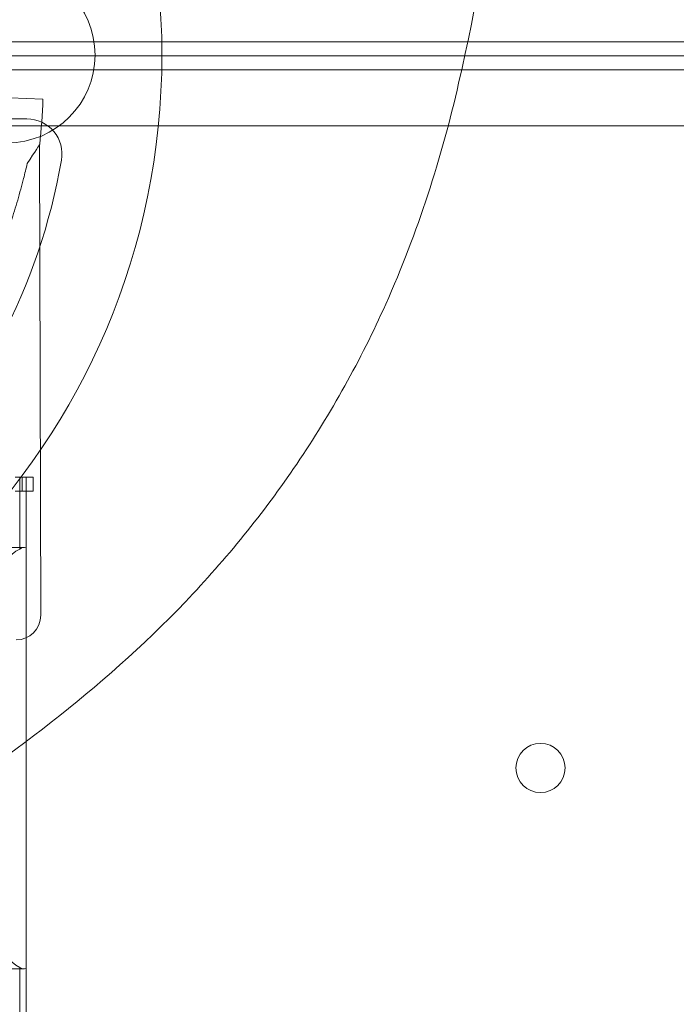
# Model space of a CAD drawing. Units: millimetres. Extents: x 67783 to 83613, y -13239 to -1243.
# Drawn here: x 74430 to 74523, y -7046 to -6906 of the extents above; entities that cross this region are included whole.
import ezdxf

# ---------------------------------------------------------------- set-up
doc = ezdxf.new("R2010")
doc.units = ezdxf.units.MM
doc.layers.add('ACIK MAVI', color=7, linetype='Continuous', true_color=0x3481b8)

# ---------------------------------------------------------------- blocks, each defined once
blk = doc.blocks.new('A$C4B23215A')
at = {"color": 0, "linetype": 'Continuous', "lineweight": 0}
for p, q in [((52974.58, 5406.53), (51948.96, 5406.53)), ((52024.98, 5404.53), (51946.58, 5404.53)), ((51946.58, 5404.53), (52024.98, 5404.53)), ((51950.8, 5404.54), (52972.74, 5404.54)), ((52967.14, 5404.53), (52024.98, 5404.53)), ((52024.98, 5404.53), (52967.14, 5404.53)), ((51948.96, 5402.54), (52974.58, 5402.54)), ((51960.27, 5398.52), (51964.93, 5398.37)), ((51964.93, 5398.37), (51960.27, 5398.52)), ((51942.25, 5395.53), (51962.65, 5395.53)), ((52972.74, 5394.54), (51950.78, 5394.54)), ((51964.63, 5324.87), (51964.47, 5391.89)), ((51961.99, 5344.53), (51960.99, 5344.53)), ((51961.63, 5334.29), (51961.63, 5344.53)), ((51962.55, 5344.53), (51961.99, 5344.53)), ((51961.99, 5344.53), (51961.99, 5342.53)), ((51962.55, 5306.91), (51962.55, 5344.53)), ((51963.55, 5344.53), (51962.55, 5344.53)), ((51963.55, 5344.53), (51963.55, 5342.53)), ((51960.99, 5342.53), (51961.99, 5342.53)), ((51962.55, 5342.53), (51961.99, 5342.53)), ((51962.55, 5342.53), (51961.99, 5342.53)), ((51962.55, 5342.53), (51963.55, 5342.53)), ((51962.23, 5334.52), (51960.55, 5334.52)), ((51962.55, 4327.4), (51962.55, 5306.91)), ((51962.23, 5274.52), (51960.55, 5274.52)), ((51961.63, 5214.29), (51961.63, 5274.74))]:
    blk.add_line(p, q, dxfattribs=at)
for centre, radius in [((51881.85, 5404.62), 100.02), ((51959.85, 5404.62), 12.5), ((52035.77, 5303.13), 3.5)]:
    blk.add_circle(centre, radius, dxfattribs=at)
for centre, radius, start, end in [((51880.2, 5401.16), 84.78, 353.7176, 358.1096), ((51962.65, 5390.53), 5, 350.1696, 90), ((51881.85, 5404.53), 87, 279.8304, 350.1696), ((51961.13, 5324.86), 3.5, 270.1405, 0.1405)]:
    blk.add_arc(centre, radius, start, end, dxfattribs=at)
at = {"color": 0, "linetype": 'Continuous', "lineweight": 0, "extrusion": (0, 0, -1)}
blk.add_ellipse((51943.55, 5359.82), major_axis=(20.92, 32.06), ratio=0, start_param=-0.413225, end_param=0, dxfattribs=at)
at = {"color": 0, "linetype": 'Continuous', "lineweight": 0}
for centre, ratio, start_param, end_param in [((51962.72, 5329.52), 0.732964, 0.303638, 1.570796), ((51962.23, 5329.52), 0.40287, -0.160292, 0.303638), ((51962.72, 5279.52), 0.732964, -4.712389, -3.445231), ((51962.23, 5279.52), 0.40287, -3.445231, -2.981301)]:
    blk.add_ellipse(centre, major_axis=(0, 5), ratio=ratio, start_param=start_param, end_param=end_param, dxfattribs=at)
for points, knots in [([(52049.62, 5930.23), (52049.53, 5884.95), (52049.34, 5839.76), (52048.59, 5749.85), (52048.09, 5705.14), (52045.89, 5616.5), (52044.01, 5572.58), (52038.84, 5507.77), (52036.75, 5486.33), (52031.51, 5443.64), (52029.31, 5423.38), (52021.68, 5389.98), (52018.31, 5379.4), (52010.19, 5361.26), (52005.95, 5353.61), (51996.35, 5339.45), (51991.02, 5332.87), (51973.18, 5314.19), (51959.44, 5304.17), (51928.27, 5283.68), (51910.13, 5273.46), (51869.47, 5253.82), (51846.75, 5244.85), (51802.97, 5231.78), (51782.19, 5227.2), (51723.29, 5219.01), (51687.63, 5217.5), (51605.87, 5212.48), (51560.41, 5210.56), (51473.65, 5208.31), (51432.36, 5207.86), (51349.78, 5208.12), (51308.5, 5208.82), (51267.24, 5210.08)], [-628.422963, -628.422963, -628.422963, -628.422963, -601.451474, -601.451474, -574.479985, -574.479985, -547.508496, -547.508496, -534.022751, -534.022751, -520.537006, -520.537006, -514.234159, -514.234159, -509.37566, -509.37566, -504.696763, -504.696763, -495.017358, -495.017358, -482.580458, -482.580458, -468.410528, -468.410528, -456.245065, -456.245065, -434.647796, -434.647796, -407.676306, -407.676306, -383.192188, -383.192188, -358.708071, -358.708071, -358.708071, -358.708071]), ([(51962.71, 5389.19), (51962.54, 5388.48), (51962.36, 5387.76), (51961.92, 5386.03), (51961.64, 5385.01), (51961.04, 5382.96), (51960.72, 5381.93), (51959.69, 5378.82), (51958.92, 5376.73), (51957.21, 5372.57), (51956.27, 5370.49), (51954.22, 5366.37), (51953.12, 5364.33), (51950.75, 5360.33), (51949.5, 5358.36), (51946.85, 5354.53), (51945.47, 5352.66), (51942.6, 5349.04), (51941.12, 5347.29), (51938.5, 5344.36), (51937.33, 5343.11), (51935.54, 5341.27), (51934.94, 5340.66), (51933.75, 5339.47), (51933.15, 5338.88), (51931.98, 5337.75), (51931.4, 5337.2), (51930.27, 5336.13), (51929.73, 5335.62), (51928.67, 5334.63), (51928.17, 5334.16), (51927.22, 5333.26), (51926.77, 5332.83), (51925.74, 5331.85), (51925.16, 5331.27), (51924.56, 5330.65), (51924.48, 5330.55), (51924.39, 5330.46)], [4.406824, 4.406824, 4.406824, 4.406824, 6.858791, 6.858791, 10.288186, 10.288186, 13.717582, 13.717582, 20.576373, 20.576373, 27.435164, 27.435164, 34.293955, 34.293955, 41.152746, 41.152746, 48.011537, 48.011537, 54.870328, 54.870328, 59.883141, 59.883141, 62.389548, 62.389548, 64.895955, 64.895955, 67.402361, 67.402361, 69.908768, 69.908768, 72.415175, 72.415175, 74.921582, 74.921582, 78.596864, 78.596864, 79.267384, 79.267384, 79.267384, 79.267384]), ([(51924.39, 5330.46), (51924.48, 5330.55), (51924.56, 5330.65), (51925.16, 5331.27), (51925.74, 5331.85), (51926.77, 5332.83), (51927.22, 5333.26), (51928.17, 5334.16), (51928.67, 5334.63), (51929.73, 5335.62), (51930.27, 5336.13), (51931.4, 5337.2), (51931.98, 5337.75), (51933.15, 5338.88), (51933.75, 5339.47), (51934.94, 5340.66), (51935.54, 5341.27), (51937.33, 5343.11), (51938.5, 5344.36), (51941.12, 5347.29), (51942.6, 5349.04), (51945.47, 5352.66), (51946.85, 5354.53), (51949.5, 5358.36), (51950.75, 5360.33), (51953.12, 5364.33), (51954.22, 5366.37), (51956.27, 5370.49), (51957.21, 5372.57), (51958.92, 5376.73), (51959.69, 5378.82), (51960.72, 5381.93), (51961.04, 5382.96), (51961.64, 5385.01), (51961.92, 5386.03), (51962.36, 5387.76), (51962.54, 5388.48), (51962.71, 5389.19)], [105.624581, 105.624581, 105.624581, 105.624581, 106.295101, 106.295101, 109.970384, 109.970384, 112.47679, 112.47679, 114.983197, 114.983197, 117.489604, 117.489604, 119.996011, 119.996011, 122.502417, 122.502417, 125.008824, 125.008824, 130.021638, 130.021638, 136.880429, 136.880429, 143.73922, 143.73922, 150.59801, 150.59801, 157.456801, 157.456801, 164.315592, 164.315592, 171.174383, 171.174383, 174.603779, 174.603779, 178.033174, 178.033174, 180.485141, 180.485141, 180.485141, 180.485141])]:
    blk.add_open_spline(points, degree=3, knots=knots, dxfattribs=at)

msp = doc.modelspace()

# ---------------------------------------------------------------- linework, layer by layer
at = {"layer": 'ACIK MAVI'}
msp.add_open_spline([(71959.679, -12681.608), (71601.32, -12337.022, 0.18), (71808.056, -10759.572, 382.217), (72421.039, -8723.391, -2310.241), (69801.256, -8518.669, 554.597), (68752.199, -6144.916, -66.518), (69498.68, -4110.848, -108.437), (71587.677, -2977.046, 636.909), (73420.868, -3621.324, -2632.012), (74559.519, -2839.263, 1123.243), (75334.163, -2685.921, -2439.71), (75973.723, -3210.136, 291.875), (77500.867, -3846.259, -129.537), (78737.819, -2533.431, 40.84), (81034.172, -3471.748, -6.86), (81270.579, -5741.893, -43.784), (83133.674, -6138.98, 82.274), (83807.001, -7794.333, -351.778), (83007.497, -8840.353, 2143.721), (81482.207, -9242.328, -121.344), (80393.642, -10604.975, -1995.838), (79136.58, -10949.949, 1.872), (78566.947, -11059.4, 1307.396), (76746.893, -9763.344, 3938.732), (76449.211, -12850.673, -564.184), (73737.319, -13342.883, 114.982), (72421.204, -13123.964, 0.076), (71960.279, -12682.185, 0), (71959.679, -12681.608)], degree=3, knots=[0, 0, 0, 0, 1491.8767524, 3982.8874535, 6463.568794, 8748.6121591, 10553.3648101, 12568.1748568, 15032.9522632, 16775.9676176, 18270.4883324, 20031.3666824, 20860.4643315, 22681.4046427, 24452.5764426, 26988.0457351, 28331.6359927, 29580.1259397, 31467.1066086, 33463.7564327, 35640.6463344, 37376.0656366, 38844.3112777, 40590.0941947, 44590.3019334, 46327.8138452, 48240.2785812, 48242.7785812, 48242.7785812, 48242.7785812, 48242.7785812], dxfattribs=at)

# ---------------------------------------------------------------- block references
msp.add_blockref('A$C4B23215A', (22468.345, -12315.926), dxfattribs=at)

doc.saveas('drawing.dxf')
